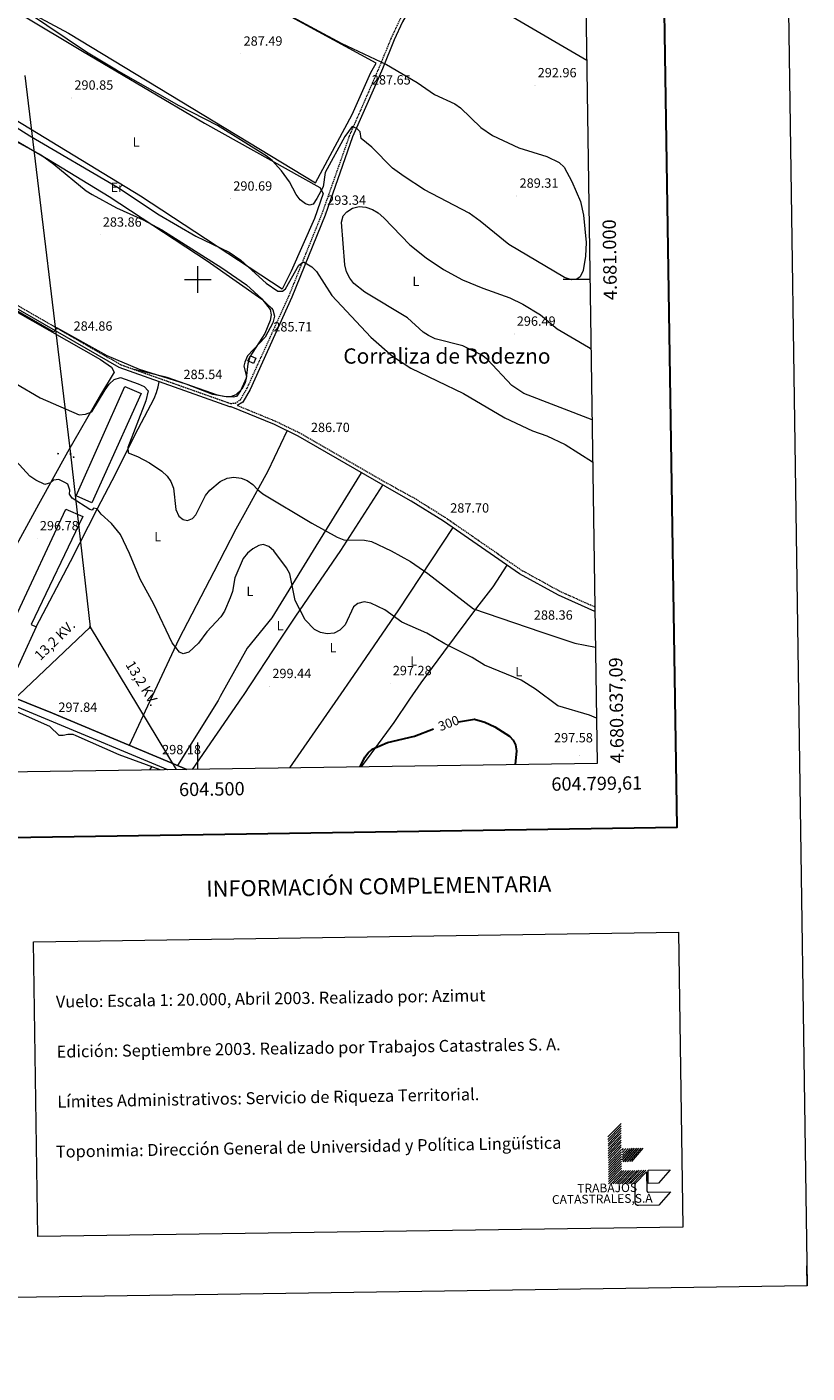
# Model space of a CAD drawing. Units: metres. Extents: x 600459 to 604957, y 4680180 to 4683215.
# Drawn here: x 604372 to 604957, y 4680180 to 4681189 of the extents above; entities that cross this region are included whole.
import ezdxf
from ezdxf.enums import TextEntityAlignment as Align

# ---------------------------------------------------------------- set-up
doc = ezdxf.new("R2010")
doc.units = ezdxf.units.M
doc.header["$MEASUREMENT"] = 0
doc.linetypes.add('TRAZOSX2', pattern=[1.5, 1, -0.5])
for name, color, linetype, lineweight in [('Carátula', 7, 'Continuous', 5), ('Level 15', 1, 'Continuous', 0), ('Level 21', 19, 'Continuous', 0), ('Level 32', 19, 'Continuous', 0), ('Level 36', 19, 'Continuous', 40), ('Level 37', 92, 'Continuous', 0), ('Level 4', 36, 'Continuous', 30), ('Level 41', 19, 'Continuous', 0), ('Level 44', 1, 'Continuous', 0), ('Level 45', 19, 'Continuous', 0), ('Level 5', 36, 'Continuous', 0), ('Level 52', 1, 'Continuous', 13), ('Level 54', 13, 'Continuous', 0), ('Level 61', 19, 'Continuous', 0), ('Level 63', 7, 'Continuous', 0), ('Level 7', 1, 'Continuous', 0)]:
    doc.layers.add(name, color=color, linetype=linetype, lineweight=lineweight)
doc.styles.add('Arial', font='ARIAL.TTF', dxfattribs={"height": 0.2})

# ---------------------------------------------------------------- blocks, each defined once
blk = doc.blocks.new('5PATER')
at = {"layer": 'Carátula', "linetype": 'Continuous', "lineweight": 5}
h = blk.add_hatch(color=250, dxfattribs=at)
edge = h.paths.add_edge_path()
edge.add_ellipse((0, 0), major_axis=(-1.33, -1.34), ratio=0.999422, start_angle=0, end_angle=360)
blk = doc.blocks.new('5PELE')
at = {"layer": 'Carátula', "linetype": 'Continuous', "lineweight": 5}
h = blk.add_hatch(color=9, dxfattribs=at)
edge = h.paths.add_edge_path()
edge.add_arc((0, 0), 2.85, 359.999, 719.999)
at = {"layer": 'Carátula', "color": 252, "linetype": 'Continuous', "lineweight": 5}
blk.add_circle((0, 0, 0), 2.85, dxfattribs=at)
blk = doc.blocks.new('5TME')
at = {"layer": 'Carátula', "color": 250, "linetype": 'Continuous', "lineweight": 5}
for p, q in [((-4, 4), (4, -4)), ((4, 4), (-4, -4))]:
    blk.add_line(p, q, dxfattribs=at)
at = {"layer": 'Carátula', "color": 250, "linetype": 'Continuous', "lineweight": 5, "flags": 128}
blk.add_lwpolyline([(-4, -4), (4, -4), (4, 4), (-4, 4), (-4, -4)], dxfattribs=at)

msp = doc.modelspace()

# ---------------------------------------------------------------- linework, layer by layer
at = {"layer": 'Level 15', "color": 1, "linetype": 'Continuous', "lineweight": 0}
msp.add_polyline3d([(604541.9, 4680937, 288.7), (604537.5, 4680939, 288.7), (604539.5, 4680942.7, 288.1), (604543.5, 4680941.1, 288.1), (604541.9, 4680937, 288.7)], dxfattribs=at)
at = {"layer": 'Level 15', "color": 20, "linetype": 'Continuous', "lineweight": 13}
for points in [[(604420.5, 4680832.5, 294.5), (604408.8, 4680837.8, 294.1), (604445.2, 4680919.7, 293.6), (604457.6, 4680914.4, 293.6), (604420.5, 4680832.5, 294.5)], [(604357.4, 4680692.5, 301), (604354.4, 4680693.6, 301), (604356.1, 4680696.9, 301.3), (604343.3, 4680703.5, 301.4), (604341.5, 4680700.5, 301.3), (604333.8, 4680703.8, 301.4), (604335.2, 4680707.2, 301.4), (604331.5, 4680708.9, 301.4), (604358.1, 4680768.2, 301.2), (604363.8, 4680766.1, 301.3), (604356.9, 4680749.6, 301.3), (604363.2, 4680746.8, 301.3), (604401, 4680827.8, 300.5), (604413.8, 4680822.2, 300.6), (604375, 4680741.2, 301.6), (604378.7, 4680739.5, 301.6), (604357.4, 4680692.5, 301)]]:
    msp.add_polyline3d(points, dxfattribs=at)
at = {"layer": 'Level 21', "color": 19, "linetype": 'TRAZOSX2', "lineweight": 0}
for points in [[(604145.1, 4681112.6, 283.6), (604146.4, 4681109.6, 283.6), (604206.5, 4681074.2, 283), (604236.9, 4681055.9, 284.6), (604297, 4681019.6, 284.4), (604442.1, 4680936.2, 285), (604524.5, 4680907, 285.7), (604528, 4680907.3, 285.7), (604532.1, 4680909.8, 285.7), (604537.1, 4680918.6, 285.6), (604568.4, 4680987.6, 286.9), (604593.2, 4681049, 293.4), (604613.9, 4681107.8, 290.2), (604631.2, 4681147.4, 287.8), (604636.2, 4681159, 289), (604645.1, 4681180.6, 292.6), (604651.4, 4681194.2, 294), (604655.9, 4681202.3, 294), (604666.1, 4681219.3, 292.5), (604683.3, 4681247.7, 288.6), (604696.6, 4681272.6, 284.9)], [(604797.9, 4680754.3, 287.2), (604771.8, 4680766, 287.3), (604742.8, 4680781.9, 287.2), (604686, 4680821.2, 287.9), (604661.6, 4680836.4, 287.9), (604648.6, 4680843.4, 287.8), (604576.5, 4680884.8, 286.9), (604558.5, 4680893.5, 286.5), (604529.7, 4680905.4, 285.5)]]:
    msp.add_polyline3d(points, dxfattribs=at)
at = {"layer": 'Level 21', "color": 19, "linetype": 'Continuous', "lineweight": 0}
for points in [[(604791, 4681211.8, 283.7), (604707.7, 4681265, 284.2), (604698.6, 4681271.2, 284.9), (604685.5, 4681246.5, 288.6), (604668.2, 4681218.1, 292.5), (604658, 4681201, 294), (604653.6, 4681193.1, 294), (604647.3, 4681179.6, 292.6), (604638.5, 4681158, 289), (604633.5, 4681146.5, 287.8), (604616.1, 4681106.9, 290.2), (604595.5, 4681048.1, 293.4), (604570.7, 4680986.7, 286.9), (604539.3, 4680917.4, 285.6), (604533.9, 4680908.1, 285.7), (604529.7, 4680905.4, 285.5)], [(604797.9, 4680751.1, 287.2), (604770.5, 4680763.4, 287.3), (604741.3, 4680779.4, 287.2), (604684.4, 4680818.8, 287.9), (604660.1, 4680833.8, 287.9), (604647.3, 4680840.9, 287.8), (604575.3, 4680882.6, 286.9), (604557.5, 4680891.2, 286.5), (604525.1, 4680904.6, 285.4), (604524.1, 4680904.5, 285.7), (604441.1, 4680933.9, 285), (604295.8, 4681017.5, 284.4)]]:
    msp.add_polyline3d(points, dxfattribs=at)
at = {"layer": 'Level 21', "color": 19, "linetype": 'Continuous', "lineweight": 13}
for points in [[(604491.9, 4680632.6, 298.2), (604480.2, 4680637.5, 298), (604391.1, 4680674.8, 298.3), (604331.8, 4680698.5, 298), (604317.6, 4680705, 298.1), (604306.3, 4680711.2, 298.1), (604239.3, 4680755.6, 297.9), (603994.4, 4680924.2, 297.9), (603991.8, 4680926, 298), (603989.2, 4680927.8, 298), (603950.6, 4680954, 298.6), (603920.8, 4680972.7, 298.9), (603875.3, 4680998.5, 300), (603828.6, 4681026.4, 299.2), (603780.7, 4681055.4, 299.2), (603747.7, 4681076.8, 299.2), (603736, 4681085, 299.2), (603694.5, 4681115.2, 299.2), (603694.2, 4681115.6, 299.1), (603630.6, 4681160.4, 299.2)], [(604477.5, 4680632.4, 298), (604388.9, 4680669.4, 298.3), (604329.8, 4680693.9, 298), (604315.4, 4680700.4, 298.1), (604303.7, 4680706.9, 298.1), (604236.5, 4680751.4, 297.9), (603991.6, 4680920, 297.9), (603975.9, 4680930.6, 298.2), (603974.2, 4680931.8, 298.2), (603947.8, 4680949.8, 298.6), (603918.2, 4680968.4, 298.9), (603872.8, 4680994.1, 300), (603825.7, 4681021.9, 299.2), (603789, 4681044.6, 299.2), (603765.6, 4681057.9, 299.2), (603733, 4681080.8, 299.2), (603691.6, 4681111.1, 299.2), (603655, 4681137.8, 299.2), (603644.9, 4681144.5, 299.2), (603643.9, 4681143.8, 299.1), (603642.9, 4681143.1, 299.2)]]:
    msp.add_polyline3d(points, dxfattribs=at)
at = {"layer": 'Level 32', "color": 6, "linetype": 'Continuous', "lineweight": 0, "ltscale": 0.5}
for points in [[(604370.3, 4681152.9, 291), (604404.5, 4680869.1, 293.6), (604419.2, 4680739.2, 297.5)], [(604419.2, 4680739.2, 297.5), (604316.9, 4680642.2, 296.4), (604272.9, 4680629.4, 291.9)], [(604419.2, 4680739.2, 297.5), (604483.9, 4680632.5, 298.1)]]:
    msp.add_polyline3d(points, dxfattribs=at)
at = {"layer": 'Level 36', "color": 92, "linetype": 'Continuous', "lineweight": 0}
for points in [[(604588.3, 4681072.4, 287.9), (604615.9, 4681123.8, 288.1), (604629.9, 4681155.3, 288.1), (604633.9, 4681162.1, 288.4), (604524.4, 4681221.9, 288.7), (604378.6, 4681307.7, 288.7), (604351.3, 4681262.9, 288.4), (604334.8, 4681238.9, 288.7), (604335.7, 4681235.1, 288.7), (604332.7, 4681222.5, 288.7), (604403, 4681184.6, 288.7), (604588.3, 4681072.4, 287.9)], [(604356.1, 4681202.2, 290.8), (604368.1, 4681198.5, 291.3), (604413.6, 4681171.2, 290.5), (604505.1, 4681117.3, 290.5), (604591.7, 4681068.9, 290.3), (604594, 4681064.5, 290.5), (604587.5, 4681045.8, 291.1), (604570.2, 4681006.2, 291.1), (604563.4, 4680992.8, 291.1), (604457, 4681062.5, 291.1), (604323.9, 4681143.4, 291.1)], [(604329.1, 4681124.1, 285.5), (604388, 4681089.9, 285.5), (604433.6, 4681062.1, 285.5), (604507.1, 4681014, 285.2), (604548, 4680985.2, 285.5), (604555.4, 4680978.5, 285.7), (604556.3, 4680977.3, 285.8), (604557.5, 4680972.4, 285.8), (604556.4, 4680967.6, 285.8), (604550.6, 4680956.8, 285.5), (604537.4, 4680942.8, 285.5), (604535.3, 4680938.1, 285.5), (604534.7, 4680934.9, 285.5), (604536.5, 4680927.2, 285.5), (604535.6, 4680922.4, 285.5), (604533.2, 4680917.8, 285.5), (604528.7, 4680913.5, 285.5), (604524.6, 4680912, 285.5), (604519.6, 4680912.2, 285.5), (604514.8, 4680913.3, 285.5), (604477, 4680926.6, 285.4), (604452.2, 4680932.6, 285.1)], [(604330.3, 4680997.6, 284.5), (604331.2, 4680994.4, 284.5), (604339.6, 4680989.8, 284.1), (604363.3, 4680976.2, 283.6), (604427, 4680940.1, 285.9), (604435.4, 4680934.2, 286.2), (604437.3, 4680930.5, 286.8), (604427.1, 4680913.4, 288), (604402.2, 4680870.4, 293.6), (604380.6, 4680831.2, 296.6), (604368.6, 4680809.3, 297.3), (604316.5, 4680714.3, 297.5), (604313.7, 4680712.1, 297.3), (604309.2, 4680712.1, 297.3), (604303.2, 4680715.6, 297.4), (604294.9, 4680721.2, 297.5), (604275.6, 4680736.4, 297.5), (604204.1, 4680782.1, 297.1), (604182.9, 4680798, 297.3)], [(604378.7, 4680739.5, 297.6), (604404.5, 4680788.6, 297.2), (604424.9, 4680828.3, 295.8), (604435.9, 4680849.2, 293.7), (604455.2, 4680887.9, 288.8), (604467.4, 4680910.7, 289.4), (604469.2, 4680915.2, 288.7), (604470.4, 4680919.6, 287.2), (604471.1, 4680923.3, 285.2)], [(604448.8, 4680650.7, 298.1), (604466.2, 4680687.9, 296.2), (604486.2, 4680730.5, 294.1), (604512.3, 4680781, 293), (604528.8, 4680813, 293.8), (604536, 4680826.1, 292.5), (604552.8, 4680856.4, 287.1), (604567, 4680886.6, 286.7)], [(604622.7, 4680855.1, 287.5), (604588.6, 4680799.9, 291.9), (604555.7, 4680746.4, 297.6), (604537.2, 4680723.6, 297.9), (604516.9, 4680687.3, 296.6), (604515.3, 4680684.3, 296.4), (604484.8, 4680635.6, 298.1)], [(604496, 4680632.6, 298.3), (604533.7, 4680687, 297.8), (604534.4, 4680688.1, 297.8), (604562.5, 4680731, 298.2), (604573.7, 4680747.5, 296.8), (604607.3, 4680796.8, 290), (604638.9, 4680845.7, 287.7)], [(604691.4, 4680813.9, 287.8), (604650.7, 4680752.4, 293.4), (604616.8, 4680703.1, 298.1), (604605.1, 4680686.1, 298.3), (604568.8, 4680633.7, 299.2)], [(604622.8, 4680634.5, 300.4), (604630.1, 4680644.3, 300.3), (604647.3, 4680667.9, 298.6), (604659.2, 4680685.4, 297.3), (604667.5, 4680697.5, 296.4), (604684.6, 4680720.5, 295.6), (604709.4, 4680753.9, 291.1), (604721.5, 4680769.6, 288.5), (604732.1, 4680785.8, 287.3)], [(604471.9, 4680632.3, 297.4), (604441, 4680643.6, 297.9), (604408.8, 4680657.9, 298.1), (604406.5, 4680658.7, 298.2), (604402.5, 4680658.9, 298.2), (604399.1, 4680658.1, 298.2), (604396, 4680658.1, 298.2), (604389.1, 4680664.8, 298.2), (604355.9, 4680679.6, 298.2)], [(604464.1, 4680632.2, 297.4), (604465.7, 4680634.6, 297.6)]]:
    msp.add_polyline3d(points, dxfattribs=at)
at = {"layer": 'Level 4', "color": 36, "linetype": 'Continuous', "lineweight": 30}
for points in [[(604695.5, 4680668.2, 300), (604707.5, 4680670.4, 300), (604715.4, 4680668.1, 300), (604722.8, 4680664.6, 300), (604733.8, 4680657.5, 300), (604736.5, 4680654.6, 300), (604738.4, 4680651, 300), (604739.1, 4680646.6, 300), (604738.1, 4680636.2, 300)], [(604621.8, 4680634.5, 300), (604625.4, 4680641.7, 300), (604627.9, 4680645, 300), (604630.9, 4680647.7, 300), (604642.3, 4680652.8, 300), (604662.6, 4680657.6, 300), (604676.9, 4680663.1, 300)]]:
    msp.add_polyline3d(points, dxfattribs=at)
at = {"layer": 'Level 5', "color": 36, "linetype": 'Continuous', "lineweight": 0}
for points in [[(604541.2, 4681213.3, 290), (604607.6, 4681177.3, 290), (604641.7, 4681161.3, 290), (604664.6, 4681147.7, 290), (604677.6, 4681138.6, 290), (604692.8, 4681131.6, 290), (604697, 4681128.8, 290), (604712.3, 4681114, 290), (604721, 4681108, 290), (604740.8, 4681098.7, 290), (604761.9, 4681092.2, 290), (604771, 4681087.6, 290), (604774.9, 4681084.2, 290), (604780.7, 4681073.5, 290), (604787.1, 4681058.5, 290), (604789.4, 4681048.2, 290), (604791.3, 4681027.8, 290), (604790.9, 4681017.5, 290), (604789.2, 4681006.7, 290), (604786.9, 4681001.9, 290), (604783.9, 4680999.9, 290), (604780.3, 4680999.8, 290), (604775, 4681001.5, 290), (604733.3, 4681026.3, 290), (604711.9, 4681043.8, 290), (604703.7, 4681049.7, 290), (604670.2, 4681067.1, 290), (604654.8, 4681077.2, 290), (604646.2, 4681083.5, 290), (604630.5, 4681099.3, 290), (604622.5, 4681105.8, 290), (604621.8, 4681110.6, 290), (604619.3, 4681113.2, 290), (604615.8, 4681114.7, 290), (604610.4, 4681107.2, 290), (604595.5, 4681080.1, 290), (604594, 4681069.5, 290)], [(604594, 4681069.5, 290), (604589.4, 4681060.6, 290), (604586.5, 4681056.5, 290), (604583.9, 4681055.7, 290), (604580.8, 4681056.7, 290), (604576.9, 4681059.8, 290), (604573.9, 4681063.8, 290), (604568.8, 4681073.2, 290), (604562.9, 4681081.4, 290), (604555.9, 4681089.3, 290), (604551.4, 4681092.8, 290), (604514.9, 4681115.5, 290), (604486.2, 4681130.3, 290), (604439.1, 4681157, 290), (604416.5, 4681170.4, 290), (604372.2, 4681200.3, 290)], [(604791.8, 4681164.2, 290), (604736.6, 4681196.5, 290)], [(604324.9, 4681138.7, 290), (604374.1, 4681107.8, 290), (604439.9, 4681069.2, 290), (604471.1, 4681048.4, 290), (604498.7, 4681032.4, 290), (604523.6, 4681020.4, 290), (604532.4, 4681014.4, 290), (604551.4, 4680997.2, 290), (604560.1, 4680991.2, 290), (604563.5, 4680991.2, 290), (604565.9, 4680992.9, 290), (604575.8, 4681010.6, 290), (604579.3, 4681013.2, 290), (604585.5, 4681009.5, 290), (604589.2, 4681006.1, 290), (604600.5, 4680988, 290), (604629.9, 4680956.8, 290), (604646.1, 4680942.6, 290), (604659.9, 4680933.6, 290), (604699.4, 4680914.6, 290), (604730.4, 4680896.2, 290), (604751.2, 4680886.4, 290), (604761.9, 4680882.7, 290), (604775.6, 4680876.2, 290), (604796.2, 4680863.2, 290)], [(604325.8, 4681124.3, 285), (604382.7, 4681093.1, 285), (604392, 4681086.5, 285), (604416.3, 4681066.4, 285), (604420.7, 4681063.7, 285), (604439, 4681053.6, 285), (604459.1, 4681044.7, 285), (604473.1, 4681037.3, 285), (604518, 4681008.6, 285), (604536.6, 4680995.9, 285), (604548, 4680985.4, 285), (604554.3, 4680977.6, 285), (604555.2, 4680973.6, 285), (604554.3, 4680969.3, 285), (604550.3, 4680959.6, 285), (604539, 4680941.9, 285), (604537.6, 4680936.8, 285), (604536.4, 4680925.9, 285), (604532, 4680916.4, 285), (604529.2, 4680912.3, 285), (604526.5, 4680911.7, 285), (604521.3, 4680911.9, 285), (604511.3, 4680913.7, 285), (604491.4, 4680921.4, 285), (604456.4, 4680932.6, 285), (604432.1, 4680942.8, 285), (604394.2, 4680963.8, 285), (604391.7, 4680960.8, 285), (604347.3, 4680986.2, 285)], [(604795.8, 4680894.7, 295), (604744.6, 4680914.6, 295), (604735.7, 4680920.5, 295), (604717.4, 4680940, 295), (604713.1, 4680943.3, 295), (604698.8, 4680950.2, 295), (604678.2, 4680955.6, 295), (604673.2, 4680957.9, 295), (604669, 4680960.6, 295), (604657.3, 4680971.3, 295), (604625.4, 4680990.4, 295), (604617.2, 4680997, 295), (604614.1, 4681001.1, 295), (604611.7, 4681005.8, 295), (604610.3, 4681010.9, 295), (604607.9, 4681042.9, 295), (604609.1, 4681047.7, 295), (604611.8, 4681050.6, 295), (604616.1, 4681053.4, 295), (604621, 4681054.6, 295), (604626.1, 4681054.1, 295), (604631, 4681052.5, 295), (604635.3, 4681049.9, 295), (604639.6, 4681046.2, 295), (604659.1, 4681026, 295), (604671.3, 4681016.2, 295), (604684.3, 4681007.5, 295), (604698.6, 4680999.8, 295), (604713.9, 4680993.4, 295), (604734.1, 4680986.2, 295), (604743.9, 4680981.6, 295), (604757.1, 4680973.4, 295), (604769.7, 4680963, 295), (604793.1, 4680949.2, 295), (604795, 4680947.9, 295)], [(604363, 4680922.2, 290), (604381.7, 4680911.3, 290), (604411.1, 4680898.6, 290), (604415.7, 4680899, 290), (604420.5, 4680900.7, 290), (604430.5, 4680917.2, 290), (604433.6, 4680921.6, 290), (604437.4, 4680924.9, 290), (604442, 4680926.4, 290), (604455.2, 4680921.7, 290), (604459.8, 4680919.7, 290), (604462.8, 4680916.4, 290), (604461, 4680908.9, 290), (604447.6, 4680874, 290), (604447.9, 4680869.9, 290), (604454.7, 4680867.3, 290), (604463.8, 4680862.5, 290), (604473, 4680856.3, 290), (604477.1, 4680852.6, 290), (604479.8, 4680848.4, 290), (604481.8, 4680843.4, 290), (604483.6, 4680827.4, 290), (604485.9, 4680822.6, 290), (604489.1, 4680819.9, 290), (604492.3, 4680819.3, 290), (604496, 4680820.7, 290), (604498.7, 4680823.4, 290), (604505.9, 4680837.9, 290), (604509, 4680841.9, 290), (604516.9, 4680848.5, 290), (604522, 4680851, 290), (604527.2, 4680851.8, 290), (604532.5, 4680851.1, 290), (604537.1, 4680849.3, 290), (604541.3, 4680846.3, 290), (604544.9, 4680842.4, 290), (604548.9, 4680839.3, 290), (604585.5, 4680817.2, 290), (604604.7, 4680806.8, 290), (604609.6, 4680804.8, 290), (604625.1, 4680804.5, 290), (604630.3, 4680803.5, 290), (604645.2, 4680796.6, 290), (604659.7, 4680788.4, 290), (604672.7, 4680779.5, 290), (604706.9, 4680753.1, 290), (604757.3, 4680735.9, 290), (604782.9, 4680727.4, 290), (604798.3, 4680724.3, 290)], [(604799.1, 4680671.1, 295), (604793.9, 4680673.2, 295), (604770.2, 4680680.2, 295), (604753.4, 4680692.9, 295), (604742.5, 4680699.5, 295), (604715.1, 4680710.8, 295), (604705.9, 4680716.5, 295), (604685.4, 4680726.8, 295), (604671.9, 4680734.9, 295), (604653.2, 4680743, 295), (604640.4, 4680752.4, 295), (604629.9, 4680757.2, 295), (604624.8, 4680758.2, 295), (604620.1, 4680757.1, 295), (604616.9, 4680754.6, 295), (604610.6, 4680741, 295), (604606.7, 4680737.1, 295), (604602.3, 4680734.9, 295), (604597.1, 4680734.4, 295), (604592.2, 4680735.2, 295), (604587.6, 4680737.6, 295), (604580.7, 4680744.9, 295), (604573, 4680759.2, 295), (604569, 4680779.4, 295), (604566.7, 4680783.9, 295), (604557, 4680796.4, 295), (604553.3, 4680799.8, 295), (604549.2, 4680801.2, 295), (604545.9, 4680800.4, 295), (604541.4, 4680798, 295), (604537.3, 4680794.7, 295), (604534.2, 4680790.8, 295), (604527.9, 4680776.4, 295), (604526.2, 4680766, 295), (604524.4, 4680761.2, 295), (604520.1, 4680751.3, 295), (604517.4, 4680747.1, 295), (604506.8, 4680735.8, 295), (604500.6, 4680727.4, 295), (604493.3, 4680720.5, 295), (604489.2, 4680719.4, 295), (604486.3, 4680720.6, 295), (604480.8, 4680727.6, 295), (604467.1, 4680756.6, 295), (604456.7, 4680775.4, 295), (604448.9, 4680794.5, 295), (604442.1, 4680808.7, 295), (604435.4, 4680817.1, 295), (604427.6, 4680824, 295), (604424.6, 4680828.1, 295), (604421.9, 4680828.6, 295), (604420.9, 4680827, 295), (604419.1, 4680827.6, 295), (604405.9, 4680836, 295), (604403.9, 4680839.1, 295), (604404.1, 4680841.9, 295), (604402.6, 4680846.4, 295), (604400.3, 4680847.8, 295), (604395.7, 4680849.9, 295), (604391.9, 4680849.6, 295), (604389.6, 4680847.6, 295), (604385.4, 4680846.2, 295), (604378.5, 4680849.4, 295), (604374.1, 4680852.6, 295), (604363.6, 4680863.9, 295)]]:
    msp.add_polyline3d(points, dxfattribs=at)
at = {"layer": 'Level 52', "color": 1, "linetype": 'Continuous', "lineweight": 0}
msp.add_polyline3d([(604541.9, 4680937, 288.7), (604537.5, 4680939, 288.7), (604539.5, 4680942.7, 288.1), (604543.5, 4680941.1, 288.1), (604541.9, 4680937, 288.7)], close=True, dxfattribs=at)
at = {"layer": 'Level 52', "color": 1, "linetype": 'Continuous', "lineweight": 13}
for points in [[(604420.5, 4680832.5, 294.5), (604408.8, 4680837.8, 294.1), (604445.2, 4680919.7, 293.6), (604457.6, 4680914.4, 293.6), (604420.5, 4680832.5, 294.5)], [(604357.4, 4680692.5, 301), (604354.4, 4680693.6, 301), (604356.1, 4680696.9, 301.3), (604343.3, 4680703.5, 301.4), (604341.5, 4680700.5, 301.3), (604333.8, 4680703.8, 301.4), (604335.2, 4680707.2, 301.4), (604331.5, 4680708.9, 301.4), (604358.1, 4680768.2, 301.2), (604363.8, 4680766.1, 301.3), (604356.9, 4680749.6, 301.3), (604363.2, 4680746.8, 301.3), (604401, 4680827.8, 300.5), (604413.8, 4680822.2, 300.6), (604375, 4680741.2, 301.6), (604378.7, 4680739.5, 301.6), (604357.4, 4680692.5, 301)]]:
    msp.add_polyline3d(points, close=True, dxfattribs=at)
at = {"layer": 'Level 54', "color": 252, "linetype": 'Continuous', "lineweight": 0}
msp.add_polyline3d([(604331.8, 4680698.5, 298), (604391.1, 4680674.8, 298.3), (604480.2, 4680637.5, 298), (604491.9, 4680632.6, 298.2), (604491.9, 4680632.6, 298.2), (604477.5, 4680632.4, 298), (604388.9, 4680669.4, 298.3), (604329.8, 4680693.9, 298)], dxfattribs=at)
at = {"layer": 'Level 61', "color": 19, "linetype": 'Continuous', "lineweight": 0}
msp.add_polyline3d([(601330.1, 4682899.8, 0), (604765.1, 4682950.3, 0), (604799.6, 4680637.1, 0), (601363.5, 4680586.7, 0), (601330.1, 4682899.8, 0)], close=True, dxfattribs=at)
at = {"layer": 'Level 63', "linetype": 'Continuous', "lineweight": 0}
for points in [[(600502.5, 4680180, -0.2), (600459, 4683149.7, -0.2), (604913.5, 4683215, -0.2), (604957, 4680245.3, -0.2), (600502.5, 4680180, -0.2)], [(604376.8, 4680503.4, -0.2), (604860.6, 4680510.5, -0.2), (604863.8, 4680289.5, -0.2), (604380, 4680282.4, -0.2), (604376.8, 4680503.4, -0.2)]]:
    msp.add_polyline3d(points, close=True, dxfattribs=at)
at = {"layer": 'Level 63', "linetype": 'Continuous', "lineweight": 30}
msp.add_polyline3d([(601267.4, 4682949, -0.2), (601304.9, 4680534.3, -0.2), (604859.5, 4680589.4, -0.2), (604822.1, 4683001.1, -0.2), (601267.4, 4682949, -0.2)], dxfattribs=at)
at = {"layer": 'Level 63', "linetype": 'Continuous', "lineweight": 0}
for points in [[(604500, 4680990, 0), (604500, 4681010, 0)], [(604490, 4681000, 0), (604510, 4681000, 0)], [(604794.2, 4681000, 0), (604774.2, 4681000, 0)], [(604500, 4680632.7, 0), (604500, 4680652.7, 0)], [(604807.7, 4680357, -0.2), (604817.5, 4680367.1, -0.2)], [(604807.7, 4680355.2, -0.2), (604817.5, 4680365.3, -0.2)], [(604807.8, 4680353.5, -0.2), (604817.5, 4680363.5, -0.2)], [(604807.8, 4680351.7, -0.2), (604817.5, 4680361.8, -0.2)], [(604807.8, 4680350, -0.2), (604817.6, 4680360, -0.2)], [(604807.8, 4680348.2, -0.2), (604817.6, 4680358.2, -0.2)], [(604807.9, 4680346.4, -0.2), (604817.6, 4680356.5, -0.2)], [(604807.9, 4680344.7, -0.2), (604817.6, 4680354.7, -0.2)], [(604807.9, 4680342.9, -0.2), (604817.7, 4680353, -0.2)], [(604807.9, 4680341.2, -0.2), (604817.7, 4680351.2, -0.2)], [(604808, 4680339.4, -0.2), (604817.7, 4680349.5, -0.2)], [(604808, 4680337.6, -0.2), (604817.8, 4680347.7, -0.2)], [(604808, 4680335.9, -0.2), (604817.8, 4680345.9, -0.2)], [(604808.1, 4680334.1, -0.2), (604817.8, 4680344.2, -0.2)], [(604818.3, 4680345.3, -0.2), (604821, 4680348.4, -0.2)], [(604818.3, 4680347.2, -0.2), (604819.3, 4680348.4, -0.2)], [(604818.4, 4680339.6, -0.2), (604826.1, 4680348.5, -0.2)], [(604818.4, 4680341.6, -0.2), (604824.3, 4680348.4, -0.2)], [(604818.4, 4680343.3, -0.2), (604822.8, 4680348.4, -0.2)], [(604819, 4680338.5, -0.2), (604827.6, 4680348.5, -0.2)], [(604820.7, 4680338.5, -0.2), (604829.4, 4680348.5, -0.2)], [(604822.3, 4680338.5, -0.2), (604830.9, 4680348.6, -0.2)], [(604824.1, 4680338.6, -0.2), (604832.7, 4680348.6, -0.2)], [(604825.6, 4680338.6, -0.2), (604834.2, 4680348.6, -0.2)], [(604808.1, 4680332.4, -0.2), (604817.8, 4680342.4, -0.2)], [(604808.1, 4680330.6, -0.2), (604817.9, 4680340.7, -0.2)], [(604808.1, 4680328.9, -0.2), (604817.9, 4680338.9, -0.2)], [(604808.1, 4680327.1, -0.2), (604817.9, 4680337.1, -0.2)], [(604808.2, 4680325.3, -0.2), (604817.9, 4680335.4, -0.2)], [(604808.2, 4680323.6, -0.2), (604817.9, 4680333.6, -0.2)], [(604808.2, 4680321.8, -0.2), (604818, 4680331.9, -0.2)], [(604810, 4680321.8, -0.2), (604819.7, 4680331.9, -0.2)], [(604811.5, 4680321.9, -0.2), (604821.3, 4680331.9, -0.2)], [(604813.3, 4680321.9, -0.2), (604823, 4680331.9, -0.2)], [(604814.8, 4680321.9, -0.2), (604824.6, 4680331.9, -0.2)], [(604816.6, 4680321.9, -0.2), (604826.3, 4680332, -0.2)], [(604818.1, 4680322, -0.2), (604827.9, 4680332, -0.2)], [(604819.9, 4680322, -0.2), (604829.6, 4680332, -0.2)], [(604821.4, 4680322, -0.2), (604831.2, 4680332.1, -0.2)], [(604823.2, 4680322, -0.2), (604832.9, 4680332.1, -0.2)], [(604824.7, 4680322.1, -0.2), (604834.5, 4680332.1, -0.2)], [(604826.5, 4680322.1, -0.2), (604836.2, 4680332.1, -0.2)], [(604957, 4680245.3, -0.2), (604956.8, 4680260.4, -0.2)]]:
    msp.add_polyline3d(points, dxfattribs=at)
at = {"layer": 'Level 63', "color": 31, "linetype": 'Continuous', "lineweight": 0}
for points in [[(604854.5, 4680315.9, -0.2), (604845.9, 4680305.9, -0.2), (604830.5, 4680305.6, -0.5), (604830.4, 4680305.6, -0.2), (604830.2, 4680305.6, -0.2), (604830.1, 4680305.6, -0.2), (604830, 4680305.7, -0.2), (604829.9, 4680305.7, -0.2), (604829.8, 4680305.7, -0.2), (604829.7, 4680305.8, -0.2), (604829.6, 4680305.8, -0.2), (604829.5, 4680305.8, -0.2), (604829.4, 4680305.9, -0.2), (604829.3, 4680305.9, -0.2), (604829.2, 4680306, -0.2), (604829.1, 4680306.1, -0.2), (604829, 4680306.1, -0.2), (604828.9, 4680306.2, -0.2), (604828.9, 4680306.3, -0.2), (604828.8, 4680306.4, -0.2), (604828.7, 4680306.4, -0.2), (604828.6, 4680306.5, -0.2), (604828.6, 4680306.6, -0.2), (604828.5, 4680306.7, -0.2), (604828.5, 4680306.8, -0.2), (604828.4, 4680306.9, -0.2), (604828.4, 4680307, -0.2), (604828.3, 4680307.1, -0.2), (604828.3, 4680307.2, -0.2), (604828.3, 4680307.4, -0.2), (604828.3, 4680307.5, -0.2), (604828.2, 4680307.6, -0.2), (604828.2, 4680307.7, -0.2), (604828.2, 4680307.8, -0.2), (604828, 4680321, -0.2), (604828, 4680322.1, -0.2), (604836.7, 4680331, -0.2), (604836.9, 4680316.7, -0.5), (604836.9, 4680316.7, -0.2), (604836.9, 4680316.6, -0.2), (604836.9, 4680316.6, -0.2), (604836.9, 4680316.5, -0.2), (604836.9, 4680316.4, -0.2), (604836.9, 4680316.4, -0.2), (604837, 4680316.3, -0.2), (604837, 4680316.3, -0.2), (604837, 4680316.2, -0.2), (604837, 4680316.2, -0.2), (604837.1, 4680316.1, -0.2), (604837.1, 4680316.1, -0.2), (604837.1, 4680316.1, -0.2), (604837.2, 4680316, -0.2), (604837.2, 4680316, -0.2), (604837.2, 4680315.9, -0.2), (604837.3, 4680315.9, -0.2), (604837.3, 4680315.9, -0.2), (604837.4, 4680315.8, -0.2), (604837.4, 4680315.8, -0.2), (604837.5, 4680315.8, -0.2), (604837.5, 4680315.7, -0.2), (604837.6, 4680315.7, -0.2), (604837.6, 4680315.7, -0.2), (604837.7, 4680315.7, -0.2), (604837.7, 4680315.7, -0.2), (604837.8, 4680315.7, -0.2), (604837.9, 4680315.6, -0.2), (604837.9, 4680315.6, -0.2), (604838, 4680315.6, -0.2), (604838, 4680315.6, -0.2), (604854.5, 4680315.9, -0.2)], [(604837.9, 4680322.2, -0.2), (604837.8, 4680332.1, -0.2), (604854.3, 4680332.4, -0.2), (604845.6, 4680322.4, -0.2), (604837.9, 4680322.2, -0.2)]]:
    msp.add_polyline3d(points, close=True, dxfattribs=at)

# ---------------------------------------------------------------- block references
at = {"layer": 'Level 32', "color": 252, "linetype": 'Continuous', "lineweight": 0, "xscale": 0.09999983015004542, "yscale": 0.09999983015004542}
for p in [(604395.2, 4680869.4, 293.8), (604404.5, 4680869.1, 293.6), (604406.9, 4680866.7, 293.6)]:
    msp.add_blockref('5PELE', p, dxfattribs=at)
at = {"layer": 'Level 32', "color": 19, "linetype": 'Continuous', "lineweight": 0, "xscale": 0.09999983015004542, "yscale": 0.09999983015004542}
msp.add_blockref('5TME', (604419.2, 4680739.2, 297.5), dxfattribs=at)
at = {"layer": 'Level 7', "color": 19, "linetype": 'Continuous', "lineweight": 0, "xscale": 0.09999983015004542, "yscale": 0.09999983015004542}
for p in [(604532.4, 4681169.1, 287.5), (604753, 4681145.4, 293), (604405.5, 4681136.1, 290.9), (604628.6, 4681140, 287.7), (604739.3, 4681062.6, 289.3), (604524.7, 4681060.4, 290.7), (604595.1, 4681049.8, 293.4), (604426.8, 4681033.4, 283.9), (604404.9, 4680955.4, 284.9), (604554.6, 4680954.8, 285.7), (604737.3, 4680959.1, 296.5), (604487.3, 4680919.1, 285.6), (604583, 4680879.4, 286.7), (604687.4, 4680819, 287.7), (604379.6, 4680805.7, 296.8), (604778.5, 4680761.8, 288.4), (604554, 4680694.9, 299.4), (604644.4, 4680697.1, 297.3), (604393.5, 4680669.6, 297.9), (604471.3, 4680637.8, 298.2), (604786, 4680643.2, 297.6)]:
    msp.add_blockref('5PATER', p, dxfattribs=at)

# ---------------------------------------------------------------- texts
at = {"layer": 'Level 37', "color": 92, "linetype": 'Continuous', "lineweight": 0, "style": 'Arial'}
for s, p in [('L', (604453.8, 4681103.1, 290.4)), ('Er', (604439.3, 4681069, 289)), ('L', (604663.7, 4680998.5, 296.2)), ('L', (604470, 4680807.1, 292.5)), ('L', (604539.2, 4680766.2, 295.8)), ('L', (604561.8, 4680740.4, 297.7)), ('L', (604601.5, 4680724, 295.8)), ('L', (604662, 4680714, 296.1)), ('L', (604740.8, 4680706, 294.4))]:
    msp.add_text(s, height=7, dxfattribs=at).set_placement(p, align=Align.MIDDLE_CENTER)
at = {"layer": 'Level 41', "color": 19, "linetype": 'Continuous', "lineweight": 0, "style": 'Arial'}
for s, p in [('287.49', (604534.4, 4681173.1, 287.5)), ('287.65', (604630.6, 4681144, 287.7)), ('292.96', (604755, 4681149.4, 293)), ('290.85', (604407.5, 4681140.1, 290.9)), ('290.69', (604526.7, 4681064.4, 290.7)), ('289.31', (604741.4, 4681066.6, 289.3)), ('293.34', (604597.1, 4681053.8, 293.4)), ('283.86', (604428.8, 4681037.4, 283.9)), ('296.49', (604739.3, 4680963.1, 296.5)), ('284.86', (604406.9, 4680959.4, 284.9)), ('285.71', (604556.7, 4680958.8, 285.7)), ('285.54', (604489.3, 4680923.1, 285.6)), ('286.70', (604584.9, 4680883.4, 286.7)), ('287.70', (604689.4, 4680823, 287.7)), ('296.78', (604381.6, 4680809.7, 296.8)), ('288.36', (604752.1, 4680742.7, 288.4)), ('299.44', (604556, 4680698.9, 299.4)), ('297.28', (604646.3, 4680701.1, 297.3)), ('297.84', (604395.5, 4680673.6, 297.9)), ('297.58', (604767.2, 4680650.7, 297.6)), ('298.18', (604473.3, 4680641.8, 298.2))]:
    msp.add_text(s, height=7, dxfattribs=at).set_placement(p, align=Align.BOTTOM_LEFT)
at = {"layer": 'Level 41', "color": 39, "linetype": 'Continuous', "lineweight": 0, "style": 'Arial'}
msp.add_text('300', height=7, rotation=20.7388, dxfattribs=at).set_placement((604688.2, 4680667.3, 300), align=Align.MIDDLE_CENTER)
at = {"layer": 'Level 44', "color": 19, "linetype": 'Continuous', "lineweight": 0, "style": 'Arial'}
for rotation, p in [(44.1953, (604397, 4680725.2, 297.8)), (-58.5848, (604453.3, 4680694, 297.1))]:
    msp.add_text('13,2 KV.', height=7.5, rotation=rotation, dxfattribs=at).set_placement(p, align=Align.BOTTOM_CENTER)
at = {"layer": 'Level 45', "color": 19, "linetype": 'Continuous', "lineweight": 0, "style": 'Arial'}
msp.add_text('Corraliza de Rodezno', height=11.5, dxfattribs=at).set_placement((604686.9, 4680942.6, 290), align=Align.MIDDLE_CENTER)
at = {"layer": 'Level 63', "linetype": 'Continuous', "lineweight": 0, "style": 'Arial'}
for s, rotation, p in [('4.681.000', 90.8546, (604804, 4681014.7, 0)), ('604.500', 0.8405, (604510.5, 4680622.9, 0))]:
    msp.add_text(s, height=10, rotation=rotation, dxfattribs=at).set_placement(p, align=Align.TOP_CENTER)
msp.add_text('4.680.637,09', height=10, rotation=90.8546, dxfattribs=at).set_placement((604809.6, 4680637.1, 0), align=Align.TOP_LEFT)
msp.add_text('604.799,61', height=10, rotation=0.8405, dxfattribs=at).set_placement((604833.3, 4680627.6, 0), align=Align.TOP_RIGHT)
msp.add_text('INFORMACIÓN COMPLEMENTARIA', height=12, rotation=0.8412, dxfattribs=at).set_placement((604635.8, 4680545, -0.2), align=Align.MIDDLE_CENTER)
for s, rotation, p in [('Vuelo: Escala 1: 20.000, Abril 2003. Realizado por: Azimut', 0.8412, (604393.6, 4680458.5, 0)), ('Edición: Septiembre 2003. Realizado por Trabajos Catastrales S. A.', 0.8412, (604394.2, 4680421, 0)), ('Límites Administrativos: Servicio de Riqueza Territorial.', 1.0235, (604394.7, 4680383.5, -0.2)), ('Toponimia: Dirección General de Universidad y Política Lingüística', 1.0235, (604393.6, 4680346, -0.2))]:
    msp.add_text(s, height=9, rotation=rotation, dxfattribs=at).set_placement(p, align=Align.MIDDLE_LEFT)
for s, p in [('CATASTRALES,S.A', (604841.2, 4680305.8, -0.2)), ('TRABAJOS', (604829.6, 4680313.8, -0.2))]:
    msp.add_text(s, height=6.6, rotation=0.8412, dxfattribs=at).set_placement(p, align=Align.BOTTOM_RIGHT)

doc.saveas('drawing.dxf')
